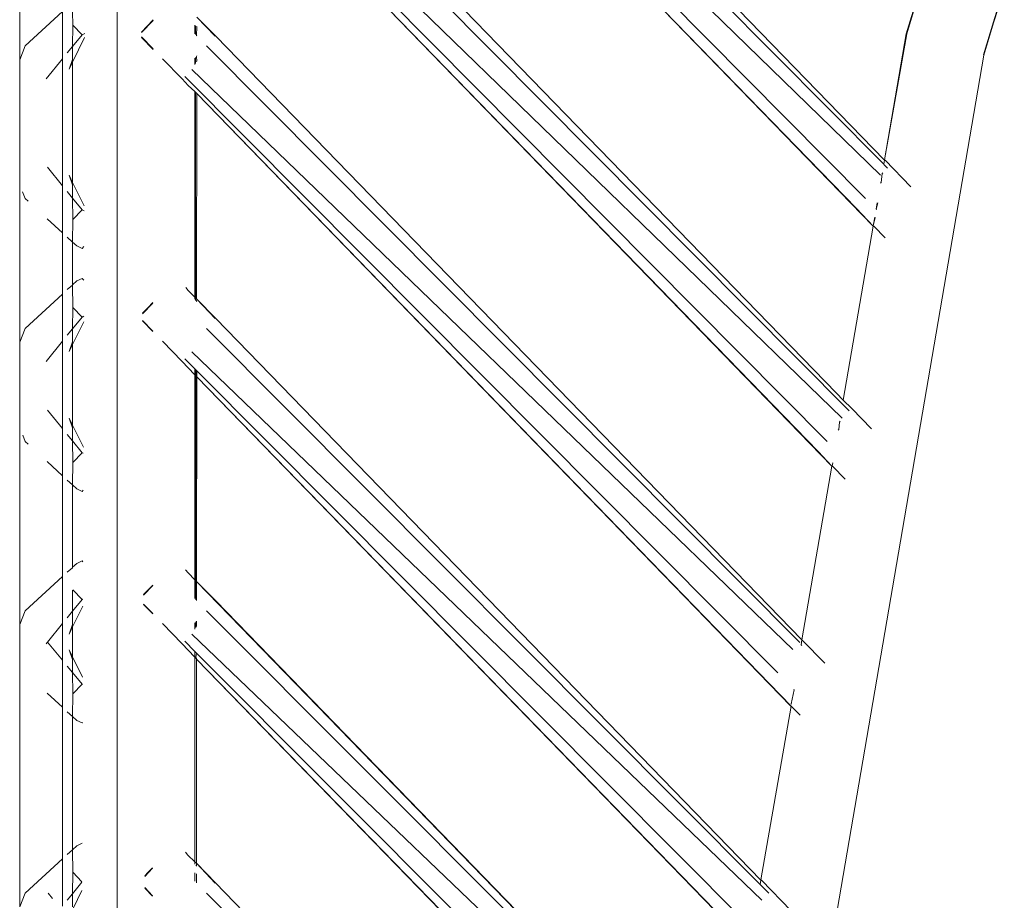
# Model space of a CAD drawing. Units: inches. Extents: x 0 to 14.6, y 0 to 13.6.
# Drawn here: x 2 to 2.3, y 5.4 to 5.7 of the extents above; entities that cross this region are included whole.
import ezdxf

# ---------------------------------------------------------------- set-up
doc = ezdxf.new("R2010")
doc.units = ezdxf.units.IN
doc.header["$LTSCALE"] = 0.03937
doc.header["$MEASUREMENT"] = 0
doc.layers.get('0').update_dxf_attribs({"lineweight": 0})

msp = doc.modelspace()

# ---------------------------------------------------------------- linework, layer by layer
for p, q in [((2.01089, 5.09147), (2.01094, 6.00215)), ((2.23143, 5.6572), (2.03924, 5.85515)), ((2.03661, 5.85229), (2.23123, 5.65603)), ((2.03232, 5.84557), (2.23029, 5.65293)), ((2.03392, 5.83992), (2.226, 5.64622)), ((2.03392, 5.83823), (2.22337, 5.64335)), ((2.22818, 5.63828), (2.03392, 5.83823)), ((2.03388, 5.77954), (2.21761, 5.59029)), ((2.03911, 5.77402), (2.21761, 5.59029)), ((2.03661, 5.77116), (2.22125, 5.58519)), ((1.98289, 5.76722), (1.98289, 5.68609)), ((2.03232, 5.76444), (2.21926, 5.58316)), ((2.21497, 5.57644), (2.03386, 5.75885)), ((2.21234, 5.57358), (2.03386, 5.75728)), ((2.21633, 5.56934), (2.03386, 5.75728)), ((2.23766, 5.69347), (2.24111, 5.70493)), ((2.2378, 5.69347), (2.24125, 5.70493)), ((2.26571, 5.70645), (2.26274, 5.69698)), ((2.26586, 5.70645), (2.26288, 5.69698)), ((1.9952, 5.6999), (1.98447, 5.69003)), ((1.9952, 5.6999), (1.9952, 5.68635)), ((1.99808, 5.69984), (1.99817, 5.69605)), ((2.02122, 5.6975), (2.01786, 5.69404)), ((2.02122, 5.69737), (2.01786, 5.69391)), ((2.03382, 5.69834), (2.03911, 5.69289)), ((2.03382, 5.69834), (2.03924, 5.69289)), ((2.26274, 5.69698), (2.25987, 5.68746)), ((2.26288, 5.69698), (2.26001, 5.68742)), ((1.99817, 5.69605), (1.99808, 5.6899)), ((2.00081, 5.69327), (1.99817, 5.69605)), ((2.00157, 5.69363), (2.00081, 5.69327)), ((2.03319, 5.69597), (2.03319, 5.69356)), ((2.03338, 5.69583), (2.03339, 5.69335)), ((2.03367, 5.69563), (2.03382, 5.69552)), ((2.03367, 5.69306), (2.03382, 5.69552)), ((2.23145, 5.65731), (2.23766, 5.69347)), ((2.2378, 5.69347), (2.23145, 5.65731)), ((1.99808, 5.6899), (2.00081, 5.69327)), ((1.99808, 5.68541), (2.00156, 5.69244)), ((2.02122, 5.68917), (2.01787, 5.69262)), ((2.02122, 5.68904), (2.01787, 5.69249)), ((2.03382, 5.6929), (2.03367, 5.69306)), ((2.20766, 5.51941), (2.03924, 5.69289)), ((1.98447, 5.69003), (1.98289, 5.68609)), ((1.99657, 5.68803), (1.99808, 5.6899)), ((1.99808, 5.6899), (1.99808, 5.68614)), ((2.03661, 5.69003), (2.20705, 5.51867)), ((1.98289, 5.68609), (1.98289, 5.60497)), ((1.9952, 5.68635), (1.99049, 5.68055)), ((1.9952, 5.64989), (1.9952, 5.68635)), ((1.99808, 5.68614), (1.99707, 5.68335)), ((1.99707, 5.68335), (1.99808, 5.68541)), ((1.99808, 5.68614), (1.99808, 5.68541)), ((1.99808, 5.68541), (1.99808, 5.65084)), ((2.02959, 5.68055), (2.02396, 5.68635)), ((2.03319, 5.68651), (2.03319, 5.68467)), ((2.03339, 5.68672), (2.03339, 5.68499)), ((2.03367, 5.687), (2.03382, 5.68715)), ((2.03382, 5.68566), (2.03367, 5.687)), ((2.03382, 5.68566), (2.03367, 5.68543)), ((2.13324, 4.94949), (2.26001, 5.68742)), ((2.03232, 5.68331), (2.20507, 5.51664)), ((2.02959, 5.68055), (2.0313, 5.67866)), ((2.03033, 5.68128), (2.20077, 5.50993)), ((2.0313, 5.67866), (2.03319, 5.67697)), ((2.03319, 5.67697), (2.0334, 5.67676)), ((2.03319, 5.67697), (2.0332, 5.61785)), ((2.03381, 5.67635), (2.0334, 5.67676)), ((2.03345, 5.61759), (2.0334, 5.67676)), ((2.20449, 5.5004), (2.03381, 5.67635)), ((2.03381, 5.67635), (2.20463, 5.50039)), ((2.03381, 5.67635), (2.03381, 5.67608)), ((2.03367, 5.6175), (2.03381, 5.67608)), ((2.23123, 5.65603), (2.23143, 5.6572)), ((2.23143, 5.6572), (2.23145, 5.65731)), ((2.23143, 5.6572), (2.23157, 5.65719)), ((2.23901, 5.64953), (2.23157, 5.65719)), ((1.9952, 5.64989), (1.99092, 5.65518)), ((2.23123, 5.65603), (2.23135, 5.6559)), ((2.23135, 5.6559), (2.23228, 5.65496)), ((1.99707, 5.65289), (1.99808, 5.65011)), ((1.99707, 5.65289), (1.99808, 5.65084)), ((2.23078, 5.65343), (2.23048, 5.65082)), ((2.23095, 5.65361), (2.23078, 5.65343)), ((1.98447, 5.64622), (1.9837, 5.64815)), ((1.9952, 5.63635), (1.9952, 5.64989)), ((1.99808, 5.64635), (1.99657, 5.64821)), ((1.99808, 5.65084), (2.0014, 5.64413)), ((1.99808, 5.65084), (1.99808, 5.65011)), ((1.99808, 5.64635), (1.99808, 5.65011)), ((2.2303, 5.65064), (2.23048, 5.65082)), ((1.98447, 5.64622), (1.9853, 5.64546)), ((2.00081, 5.64298), (1.99808, 5.64635)), ((1.99817, 5.64019), (1.99808, 5.64635)), ((1.99817, 5.64019), (2.00081, 5.64298)), ((2.00081, 5.64298), (2.0014, 5.64269)), ((2.22337, 5.64335), (2.22818, 5.63828)), ((2.22901, 5.64312), (2.22933, 5.64501)), ((2.22947, 5.64496), (2.22901, 5.64312)), ((2.22901, 5.64312), (2.22913, 5.64299)), ((1.99078, 5.64041), (1.9952, 5.63635)), ((1.99808, 5.6337), (1.99817, 5.64019)), ((2.2282, 5.63839), (2.22862, 5.64085)), ((2.22875, 5.64076), (2.2282, 5.63839)), ((2.21959, 5.58831), (2.22818, 5.63828)), ((2.22818, 5.63828), (2.2282, 5.63839)), ((2.22818, 5.63828), (2.22832, 5.63826)), ((2.22832, 5.63826), (2.23158, 5.63491)), ((1.9952, 5.61877), (1.9952, 5.63635)), ((1.99657, 5.63509), (1.99808, 5.6337)), ((1.99808, 5.6337), (1.99929, 5.63259)), ((1.99808, 5.62142), (1.99808, 5.6337)), ((2.00081, 5.63184), (1.99929, 5.63259)), ((2.00136, 5.63242), (2.00081, 5.63184)), ((1.99929, 5.62253), (2.00081, 5.62328)), ((2.00081, 5.62328), (2.00133, 5.62273)), ((1.99657, 5.62003), (1.99808, 5.62128)), ((1.99808, 5.62142), (1.99929, 5.62253)), ((1.99808, 5.62128), (1.99808, 5.62142)), ((1.99817, 5.61492), (1.99808, 5.62128)), ((2.03129, 5.61982), (2.03059, 5.62067)), ((2.03129, 5.61982), (2.0332, 5.61785)), ((1.98447, 5.6089), (1.9952, 5.61877)), ((1.9952, 5.60523), (1.9952, 5.61877)), ((2.0332, 5.61785), (2.0332, 5.61725)), ((2.0332, 5.61785), (2.03345, 5.61759)), ((2.03345, 5.61759), (2.03345, 5.61696)), ((2.03345, 5.61759), (2.03367, 5.61737)), ((2.03367, 5.6175), (2.03367, 5.61737)), ((2.03367, 5.61737), (2.03377, 5.61726)), ((2.03377, 5.61726), (2.03367, 5.6167)), ((2.03377, 5.61726), (2.03911, 5.61176)), ((2.03924, 5.61177), (2.03377, 5.61726)), ((1.99808, 5.60877), (1.99817, 5.61492)), ((2.00081, 5.61214), (1.99817, 5.61492)), ((2.01818, 5.61311), (2.02117, 5.61619)), ((2.01982, 5.61492), (2.01818, 5.61324)), ((2.01818, 5.61311), (2.01982, 5.61492)), ((2.01982, 5.61492), (2.02117, 5.61632)), ((2.01982, 5.61492), (2.02117, 5.61619)), ((2.03377, 5.61658), (2.03367, 5.6167)), ((1.99808, 5.60877), (2.00081, 5.61214)), ((2.0013, 5.61238), (2.00081, 5.61214)), ((2.1959, 5.45039), (2.03924, 5.61177)), ((1.98447, 5.6089), (1.98289, 5.60497)), ((1.99657, 5.60691), (1.99808, 5.60877)), ((1.99808, 5.60428), (2.00129, 5.61077)), ((1.99808, 5.60501), (1.99808, 5.60877)), ((2.02117, 5.60809), (2.01819, 5.61116)), ((2.01819, 5.61103), (2.02117, 5.60796)), ((2.03661, 5.6089), (2.19569, 5.44918)), ((1.98289, 5.60497), (1.98289, 5.52384)), ((1.9952, 5.60523), (1.99049, 5.59942)), ((1.9952, 5.58012), (1.9952, 5.60523)), ((1.99808, 5.60501), (1.99707, 5.60222)), ((1.99707, 5.60222), (1.99808, 5.60428)), ((1.99808, 5.60428), (1.99808, 5.60501)), ((1.99808, 5.58107), (1.99808, 5.60428)), ((2.02959, 5.59942), (2.02396, 5.60522)), ((2.03033, 5.60016), (2.03321, 5.59727)), ((2.03232, 5.60219), (2.19621, 5.44464)), ((2.03129, 5.59755), (2.02959, 5.59942)), ((2.03129, 5.59755), (2.03321, 5.59557)), ((2.03321, 5.59727), (2.03347, 5.59701)), ((2.03321, 5.59727), (2.03321, 5.59557)), ((2.03321, 5.59557), (2.03347, 5.5953)), ((2.03322, 5.5367), (2.03321, 5.59557)), ((2.03347, 5.59701), (2.03367, 5.5968)), ((2.03347, 5.59701), (2.03347, 5.5953)), ((2.03347, 5.5953), (2.03367, 5.59537)), ((2.03352, 5.53639), (2.03347, 5.5953)), ((2.03367, 5.5968), (2.03367, 5.59537)), ((2.03367, 5.5968), (2.03376, 5.59671)), ((2.03367, 5.59537), (2.03376, 5.59518)), ((2.03372, 5.53619), (2.03376, 5.59501)), ((2.03376, 5.59671), (2.19191, 5.43792)), ((2.03376, 5.59671), (2.03376, 5.59518)), ((2.03376, 5.59518), (2.03376, 5.59501)), ((2.18928, 5.43506), (2.03376, 5.59501)), ((2.19265, 5.43146), (2.03376, 5.59501)), ((2.21959, 5.58831), (2.21761, 5.59029)), ((2.21959, 5.58831), (2.22199, 5.58592)), ((2.22199, 5.58592), (2.2277, 5.58005)), ((1.99091, 5.5854), (1.9952, 5.58012)), ((1.99808, 5.58033), (1.99707, 5.58312)), ((1.99808, 5.58107), (1.99707, 5.58312)), ((1.99808, 5.58033), (1.99808, 5.58107)), ((2.00118, 5.57482), (1.99808, 5.58107)), ((1.99808, 5.57657), (1.99808, 5.58033)), ((2.2185, 5.58197), (2.21828, 5.57985)), ((2.2187, 5.58228), (2.2185, 5.58197)), ((1.98376, 5.57823), (1.98447, 5.57644)), ((1.9952, 5.56657), (1.9952, 5.58012)), ((1.99657, 5.57844), (1.99808, 5.57657)), ((2.21811, 5.57967), (2.21828, 5.57985)), ((1.98533, 5.57566), (1.98447, 5.57644)), ((1.99808, 5.57657), (2.00081, 5.5732)), ((1.99817, 5.57042), (1.99808, 5.57657)), ((2.00081, 5.5732), (1.99817, 5.57042)), ((2.00117, 5.57303), (2.00081, 5.5732)), ((2.21633, 5.56934), (2.21234, 5.57358)), ((1.9952, 5.56657), (1.99078, 5.57064)), ((1.99808, 5.56392), (1.99817, 5.57042)), ((2.21633, 5.56934), (2.20766, 5.51941)), ((2.21635, 5.56945), (2.21633, 5.56934)), ((2.21648, 5.56932), (2.21633, 5.56934)), ((2.21662, 5.57016), (2.21635, 5.56945)), ((2.22011, 5.56558), (2.21648, 5.56932)), ((2.21662, 5.57016), (2.2165, 5.5703)), ((1.9952, 5.56657), (1.9952, 5.53764)), ((1.99808, 5.56392), (1.99657, 5.56532)), ((1.99929, 5.56281), (1.99808, 5.56392)), ((1.99808, 5.54029), (1.99808, 5.56392)), ((1.99929, 5.56281), (2.00081, 5.56207)), ((2.00081, 5.56207), (2.00113, 5.56241)), ((1.99808, 5.54029), (1.99929, 5.5414)), ((2.00081, 5.54215), (1.99929, 5.5414)), ((2.00107, 5.54188), (2.00081, 5.54215)), ((1.99657, 5.5389), (1.99808, 5.54015)), ((1.99808, 5.54015), (1.99808, 5.54029)), ((2.03127, 5.53871), (2.03058, 5.53955)), ((2.03322, 5.5367), (2.03127, 5.53871)), ((1.9952, 5.53764), (1.98447, 5.52778)), ((1.9952, 5.5241), (1.9952, 5.53764)), ((2.02113, 5.53514), (2.01849, 5.53244)), ((2.0185, 5.53231), (2.02113, 5.53501)), ((2.03322, 5.5367), (2.03322, 5.53127)), ((2.03352, 5.53639), (2.03322, 5.5367)), ((2.03352, 5.53639), (2.03353, 5.53095)), ((2.03372, 5.53619), (2.03352, 5.53639)), ((2.03372, 5.53076), (2.03372, 5.53619)), ((2.03924, 5.53064), (2.03372, 5.53619)), ((2.18319, 5.38234), (2.03372, 5.53619)), ((1.99808, 5.52764), (1.99808, 5.53374)), ((1.99817, 5.5338), (2.00081, 5.53101)), ((1.99808, 5.52764), (2.00081, 5.53101)), ((2.00081, 5.53101), (2.00103, 5.53112)), ((2.02112, 5.52702), (2.01851, 5.52971)), ((2.02112, 5.52688), (2.01851, 5.52958)), ((2.18319, 5.38234), (2.03924, 5.53064)), ((1.98447, 5.52778), (1.98289, 5.52384)), ((1.99657, 5.52578), (1.99808, 5.52764)), ((2.00102, 5.5291), (1.99808, 5.52315)), ((1.99808, 5.52388), (1.99808, 5.52764)), ((2.03661, 5.52777), (2.18599, 5.3781)), ((1.98289, 5.52384), (1.98289, 5.44271)), ((1.99091, 5.51881), (1.9952, 5.5241)), ((1.9952, 5.5136), (1.9952, 5.5241)), ((1.99707, 5.5211), (1.99808, 5.52388)), ((1.99808, 5.52315), (1.99808, 5.52388)), ((2.02959, 5.51829), (2.02396, 5.52409)), ((2.03322, 5.52429), (2.03322, 5.52247)), ((2.03353, 5.5246), (2.03353, 5.52296)), ((2.03371, 5.52324), (2.03371, 5.52479)), ((1.99808, 5.52315), (1.99707, 5.5211)), ((1.99808, 5.51455), (1.99808, 5.52315)), ((2.03232, 5.52106), (2.184, 5.37607)), ((1.99091, 5.51881), (1.99049, 5.51829)), ((1.9952, 5.5136), (1.99091, 5.51881)), ((2.03127, 5.51644), (2.02959, 5.51829)), ((2.03033, 5.51903), (2.03322, 5.51613)), ((2.20752, 5.51802), (2.20766, 5.51941)), ((2.20752, 5.51802), (2.20763, 5.51785)), ((2.20766, 5.51941), (2.20774, 5.51933)), ((2.20774, 5.51933), (2.21428, 5.51272)), ((1.99808, 5.51382), (1.99707, 5.51661)), ((1.99808, 5.51455), (1.99707, 5.51661)), ((2.03127, 5.51644), (2.03322, 5.51443)), ((2.03322, 5.51613), (2.03354, 5.51582)), ((2.03322, 5.51613), (2.03322, 5.51443)), ((2.03354, 5.51582), (2.03371, 5.51565)), ((2.03354, 5.51438), (2.03371, 5.51565)), ((2.03371, 5.51565), (2.17971, 5.36935)), ((1.9952, 5.50006), (1.9952, 5.5136)), ((1.99808, 5.51382), (1.99808, 5.51455)), ((2.00096, 5.50874), (1.99808, 5.51455)), ((1.99808, 5.51006), (1.99808, 5.51382)), ((2.03322, 5.51443), (2.03324, 5.45569)), ((2.03322, 5.51443), (2.03354, 5.51427)), ((2.03371, 5.51422), (2.03354, 5.51438)), ((2.03354, 5.51427), (2.03371, 5.51411)), ((2.03354, 5.51427), (2.03354, 5.5141)), ((2.03354, 5.5141), (2.03371, 5.51411)), ((2.03367, 5.45525), (2.03371, 5.51393)), ((2.03371, 5.51393), (2.03371, 5.51411)), ((2.17708, 5.36649), (2.03371, 5.51393)), ((2.1808, 5.36252), (2.03371, 5.51393)), ((1.99808, 5.51006), (1.99657, 5.51192)), ((2.00081, 5.50669), (1.99808, 5.51006)), ((1.99817, 5.50391), (1.99808, 5.51006)), ((2.00081, 5.50669), (1.99817, 5.50391)), ((2.00095, 5.50662), (2.00081, 5.50669)), ((1.99075, 5.50415), (1.9952, 5.50006)), ((1.99808, 5.49741), (1.99817, 5.50391)), ((2.20545, 5.50512), (2.20461, 5.50108)), ((2.20545, 5.50512), (2.20532, 5.50524)), ((2.20461, 5.50108), (2.20473, 5.50094)), ((1.9952, 5.45652), (1.9952, 5.50006)), ((1.99657, 5.4988), (1.99808, 5.49741)), ((2.20463, 5.50039), (2.19592, 5.4505)), ((2.20463, 5.50039), (2.20714, 5.49781)), ((1.99808, 5.49741), (1.99929, 5.4963)), ((1.99808, 5.45916), (1.99808, 5.49741)), ((1.99929, 5.4963), (2.00081, 5.49555)), ((2.00081, 5.49555), (2.00092, 5.49566)), ((1.99657, 5.45777), (1.99808, 5.45916)), ((1.99808, 5.45916), (1.99929, 5.46027)), ((1.99817, 5.45267), (1.99808, 5.45916)), ((1.99929, 5.46027), (2.0008, 5.46101)), ((1.9952, 5.45652), (1.98447, 5.44665)), ((1.9952, 5.44297), (1.9952, 5.45652)), ((2.03125, 5.4576), (2.03057, 5.45843)), ((2.03125, 5.4576), (2.03324, 5.45569)), ((2.03324, 5.45569), (2.03324, 5.45495)), ((2.03324, 5.45569), (2.03367, 5.45525)), ((2.01881, 5.4515), (2.02108, 5.45384)), ((2.01982, 5.45267), (2.02108, 5.45397)), ((2.02108, 5.45384), (2.01982, 5.45267)), ((2.03367, 5.45512), (2.03359, 5.45454)), ((2.03367, 5.45512), (2.03367, 5.45525)), ((2.03367, 5.45525), (2.03911, 5.44951)), ((2.03367, 5.45525), (2.17221, 5.31251)), ((2.03367, 5.45445), (2.03367, 5.45512)), ((1.99808, 5.44652), (1.99817, 5.45267)), ((2.00076, 5.44994), (1.99817, 5.45267)), ((2.01982, 5.45267), (2.01881, 5.45163)), ((2.01982, 5.45267), (2.01881, 5.4515)), ((2.03324, 5.45255), (2.03324, 5.45012)), ((2.03366, 5.44968), (2.03367, 5.45225)), ((2.19569, 5.44918), (2.1959, 5.45039)), ((2.1959, 5.45039), (2.19592, 5.4505)), ((2.19604, 5.45037), (2.1959, 5.45039)), ((2.20456, 5.4416), (2.19604, 5.45037)), ((1.99808, 5.44652), (2.00076, 5.44982)), ((1.99821, 5.44228), (2.00076, 5.44743)), ((2.02107, 5.44594), (2.01882, 5.44825)), ((2.01883, 5.44812), (2.02107, 5.44581)), ((2.19569, 5.44918), (2.19581, 5.44905)), ((2.19581, 5.44905), (2.19819, 5.44667)), ((1.98289, 5.44271), (1.98447, 5.44665)), ((1.99232, 5.44515), (1.99108, 5.44667)), ((1.99657, 5.44465), (1.99808, 5.44652)), ((1.99808, 5.44275), (1.99808, 5.44652)), ((2.03661, 5.44665), (2.172, 5.3113))]:
    msp.add_line(p, q)

doc.saveas('drawing.dxf')
